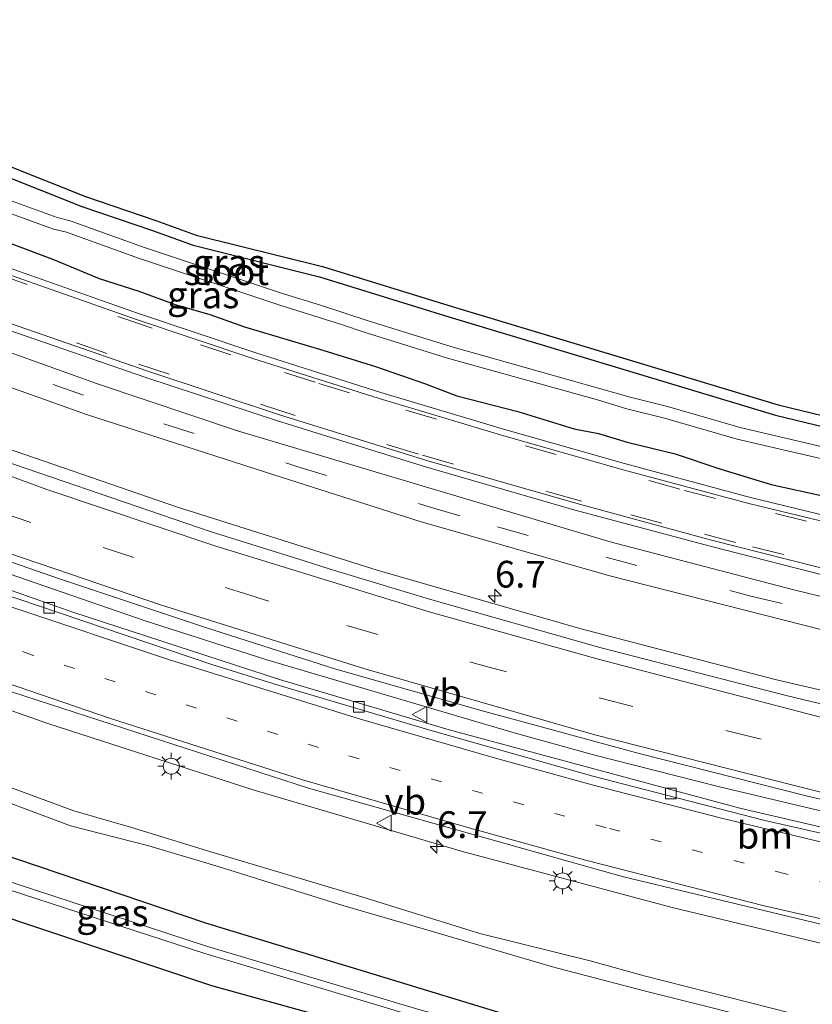
# Model space of a CAD drawing. Units: metres. Extents: x 29997 to 40008, y 370515 to 375003.
# Drawn here: x 30716 to 30790, y 371155 to 371247 of the extents above; entities that cross this region are included whole.
import ezdxf
from ezdxf.enums import TextEntityAlignment as Align

# ---------------------------------------------------------------- set-up
doc = ezdxf.new("R2010")
doc.units = ezdxf.units.M
doc.linetypes.add('VW-1-3_STREEP', pattern=[4, 1, -3])
doc.linetypes.add('VW-3-9_STREEP', pattern=[12, 3, -9])
doc.layers.get('0').update_dxf_attribs({"lineweight": 25})
for name, color, linetype, lineweight in [('B-ME-AM-KILOMETR-S-B1', 7, 'Continuous', 18), ('B-ME-BV-GELEIDECONSTRUCTIE-GELEIDERAIL-L-B1', 213, 'BV-GELEIDERAIL', 18), ('B-ME-GW-INSTEEKWATERGANG-L-B1', 10, 'Continuous', 25), ('B-ME-GW-KRUINLIJN-L-B1', 93, 'Continuous', 18), ('B-ME-GW-TEENLIJN-L-B1', 93, 'Continuous', 18), ('B-ME-IE-GRASLAND-GV-B6', 93, 'Continuous', 18), ('B-ME-IE-GRONDWERKLIJN-GROND_INGERICHT-GV-B6', 253, 'Continuous', 18), ('B-ME-IE-MEUBILAIR_WEGMEUBILAIR-LICHTMAST-S-B1', 8, 'Continuous', 18), ('B-ME-KG-KADASTRAAL-OPNAMEDTMGRENS-L-B1', 10, 'Continuous', 25), ('B-ME-OG-WATER-GV-B6', 153, 'Continuous', 18), ('B-ME-VH-VERH_SOORT-BITUMEN-GV-B6', 8, 'IE-TERREINAFSCHEIDING-NATUURLIJK-HOUTWAL', 18), ('B-ME-VH-VERH_SOORT-GV-B6', 8, 'Continuous', 18), ('B-ME-VH-VERH_SOORT-HALF_VERHARDING-GV-B6', 8, 'IE-TERREINAFSCHEIDING-NATUURLIJK-HOUTWAL', 18), ('B-ME-VV-KOLK-S-B1', 8, 'Continuous', 18), ('B-ME-VW-MARKERING-13STREEP-045-L-B1', 255, 'VW-1-3_STREEP', 18), ('B-ME-VW-MARKERING-39STREEP-015-L-B1', 255, 'VW-3-9_STREEP', 18), ('B-ME-VW-MARKERING-STREEP-015-L-B1', 7, 'Continuous', 18), ('B-ME-VW-MEUBILAIR_WEGMEUBILAIR-VERKEERSBORD-S-B1', 8, 'Continuous', 18)]:
    doc.layers.add(name, color=color, linetype=linetype, lineweight=lineweight)
doc.styles.add('NLCS-ISO', font='NLCS-ISO.TTF')
doc.linetypes.add('BV-GELEIDERAIL', pattern='A,10,-3,[108,NLCS.SHX,S=1,R=0,X=0,Y=0],-3', length=16)
doc.linetypes.add('IE-TERREINAFSCHEIDING-NATUURLIJK-HOUTWAL', pattern='A,7,-1.5,[67,NLCS.SHX,S=0.75,R=45,X=0,Y=0],-1.5,7,-1.5,[70,NLCS.SHX,S=0.75,R=0,X=0,Y=0],-1.5', length=20)

# ---------------------------------------------------------------- blocks, each defined once
blk = doc.blocks.new('verkeersbord')
for p, q in [((0, 0.75), (-0.75, -0.625)), ((0.75, -0.625), (0, 0.75)), ((-0.75, -0.625), (0.75, -0.625))]:
    blk.add_line(p, q)
blk = doc.blocks.new('hecto')
for p, q in [((0, 0.625), (-0.625, 0)), ((0, -0.625), (0, 0.625)), ((-0.625, 0), (0.625, 0)), ((0.625, 0), (0, -0.625))]:
    blk.add_line(p, q)
blk = doc.blocks.new('kolk')
blk.add_lwpolyline([(-0.5, -0.5), (0.5, -0.5), (0.5, 0.5), (-0.5, 0.5)], close=True)
blk = doc.blocks.new('lantaarnpaal')
for p, q in [((0, 0.75), (0, 1.25)), ((-0.75, 0), (-1.25, 0)), ((-0.884, 0.884), (-0.53, 0.53)), ((0.53, 0.53), (0.884, 0.884)), ((0.75, 0), (1.25, 0)), ((-0.53, -0.53), (-0.884, -0.884)), ((0, -0.75), (0, -1.25)), ((0.53, -0.53), (0.884, -0.884))]:
    blk.add_line(p, q)
blk.add_circle((0, 0), 0.75)

msp = doc.modelspace()

# ---------------------------------------------------------------- linework, layer by layer
at = {"layer": 'B-ME-BV-GELEIDECONSTRUCTIE-GELEIDERAIL-L-B1'}
msp.add_polyline3d([(30647.5022, 371222.2742, 3.1366), (30653.389, 371219.538, 3.132), (30662.278, 371215.655, 3.118), (30673.436, 371210.853, 3.12), (30683.09, 371206.953, 3.112), (30693.932, 371202.761, 3.122), (30710.964, 371196.551, 3.106), (30727.75, 371190.729, 3.133), (30739.232, 371187.053, 3.151), (30762.158, 371180.305, 3.215), (30769.809, 371178.186, 3.221), (30781.469, 371175.198, 3.281), (30800.918, 371170.588, 3.329), (30820.472, 371166.444, 3.437), (30840.056, 371162.855, 3.561), (30865.092, 371158.996, 3.73), (30871.673, 371158.047, 3.772)], dxfattribs=at)
at = {"layer": 'B-ME-GW-INSTEEKWATERGANG-L-B1'}
for points in [[(30680.5936, 371246.2616, 1.4299), (30698.7441, 371238.8443, 1.3657), (30708.1153, 371234.8046, 1.0853), (30714.2379, 371232.5248, 1.1313), (30721.9157, 371229.461, 0.934), (30728.5276, 371227.2278, 1.1144), (30732.351, 371225.8445, 1.0731), (30744.1788, 371222.9062, 1.3697), (30756.2832, 371219.1487, 1.4293), (30768.9217, 371215.3568, 1.465), (30786.8385, 371209.9641, 1.0507), (30794.3176, 371208.1359, 1.0365), (30796.253, 371207.767, 1.043)], [(30674.8786, 371242.1189, 1.3431), (30680.7665, 371239.5981, 1.3033), (30691.5381, 371235.2981, 1.3339), (30696.2771, 371233.7384, 1.2686), (30700.9942, 371231.2555, 1.3408), (30705.4533, 371229.7854, 1.382), (30711.1015, 371227.8386, 1.3384), (30715.3804, 371225.972, 1.3516), (30719.2849, 371224.5208, 1.3605), (30723.5425, 371222.724, 1.3985), (30727.2549, 371221.5676, 1.335), (30730.6691, 371220.3054, 1.3455), (30733.8978, 371219.3795, 1.3305), (30737.1415, 371218.2217, 1.3598), (30744.4929, 371216.03, 1.4062), (30749.4073, 371214.4954, 1.3631), (30754.0799, 371212.896, 1.3401), (30757.0253, 371211.7633, 1.4082), (30762.7423, 371210.2966, 1.3625), (30767.9977, 371208.6779, 1.4303), (30770.2832, 371208.2318, 1.3578)], [(30770.2832, 371208.2318, 1.3578), (30772.9456, 371207.4312, 1.5335), (30777.4503, 371206.3218, 1.5022), (30781.6222, 371204.9231, 1.5159), (30786.4192, 371203.4781, 1.479), (30791.276, 371202.419, 1.432), (30794.215, 371202.193, 1.437), (30794.901, 371202.498, 1.404), (30795.691, 371203.166, 1.296)], [(30622.7848, 371204.3568, 1.2082), (30628.111, 371201.946, 1.245), (30649.456, 371193.319, 1.231), (30669.507, 371185.392, 1.236), (30694.24, 371175.743, 1.322), (30733.505, 371162.452, 1.237), (30763.391, 371153.345, 1.235), (30787.24, 371147.743, 1.292), (30816.698, 371140.989, 1.42), (30833.38, 371137.612, 1.307), (30845.867, 371135.635, 1.339), (30852.954, 371134.621, 1.337), (30855.702, 371134.139, 1.416), (30857.7565, 371132.6415, 1.5241), (30858.981, 371130.859, 1.525)], [(30796.812, 371139.415, 1.665), (30777.665, 371144.184, 1.521), (30762.353, 371148.46, 1.418), (30744.659, 371153.622, 1.289), (30734.08, 371156.562, 1.357), (30716.228, 371162.516, 1.389), (30697.41, 371168.963, 1.313), (30663.421, 371181.505, 1.328), (30647.125, 371188.549, 1.292), (30630.202, 371195.399, 1.299)]]:
    msp.add_polyline3d(points, dxfattribs=at)
at = {"layer": 'B-ME-GW-KRUINLIJN-L-B1'}
msp.add_polyline3d([(30628.9039, 371208.7925, 2.229), (30650.179, 371200.101, 2.122), (30661.612, 371195.221, 2.113), (30675.139, 371189.846, 2.141), (30683.625, 371186.676, 2.136), (30695.279, 371182.072, 2.158), (30707.814, 371177.854, 2.173), (30721.176, 371172.948, 2.191), (30726.493, 371171.404, 2.202), (30734.014, 371169.088, 2.164), (30748.23, 371164.843, 2.187), (30759.167, 371161.452, 2.212), (30769.498, 371158.916, 2.239), (30774.54, 371157.483, 2.265), (30792.227, 371153.017, 2.284), (30801.594, 371150.867, 2.277), (30807.0442, 371149.7486, 2.4761), (30812.476, 371148.634, 2.439), (30822.339, 371146.677, 2.527), (30837.657, 371143.754, 2.577), (30844.104, 371142.9, 2.552), (30853.388, 371141.963, 2.683), (30856.639, 371141.88, 2.726), (30872.04, 371140.336, 2.843)], dxfattribs=at)
at = {"layer": 'B-ME-GW-TEENLIJN-L-B1'}
msp.add_polyline3d([(30792.539, 371151.719, 1.948), (30788.627, 371152.574, 1.97), (30774.5567, 371156.0975, 1.969), (30765.9711, 371158.3249, 1.8949), (30753.997, 371161.864, 1.964), (30746.366, 371164.069, 1.898), (30734.795, 371167.68, 1.923), (30728.183, 371169.665, 1.88), (30720.882, 371171.539, 1.869), (30710.881, 371175.261, 1.898), (30703.057, 371178.073, 1.865), (30697.299, 371180.416, 1.957), (30688.621, 371183.614, 1.944), (30681.651, 371185.957, 1.849), (30673.937, 371188.879, 1.834), (30667.297, 371191.553, 1.755), (30661.071, 371194.254, 1.832), (30656.029, 371196.101, 1.757), (30646.139, 371200.099, 1.806), (30639.637, 371202.938, 1.844)], dxfattribs=at)
at = {"layer": 'B-ME-IE-GRASLAND-GV-B6'}
for points in [[(30792.7713, 371192.5885, 1.8963), (30788.4243, 371193.6555, 1.8867), (30771.3709, 371198.1097, 1.8038), (30736.5063, 371208.4972, 1.7746), (30723.4031, 371212.8799, 1.7574), (30708.0458, 371218.3868, 1.7471), (30686.9484, 371226.6728, 1.779), (30668.9605, 371234.1095, 1.765), (30665.7852, 371235.5272, 1.761), (30665.002, 371237.966, 1.649), (30678.78, 371232.078, 1.679), (30690.778, 371227.177, 1.682), (30702.73, 371222.539, 1.665), (30715.079, 371217.962, 1.661), (30715.093, 371217.918, 1.661), (30727.902, 371213.48, 1.661), (30740.226, 371209.422, 1.681), (30754.091, 371205.122, 1.696), (30767.979, 371201.094, 1.723), (30780.714, 371197.684, 1.76), (30792.917, 371194.585, 1.808)], [(30884.5789, 371167.63, 2.8454), (30865.0186, 371170.1142, 2.731), (30845.5284, 371173.099, 2.5929), (30826.1212, 371176.5825, 2.4526), (30806.8096, 371180.5624, 2.3511), (30786.8073, 371185.2336, 2.2706), (30768.5243, 371190.0008, 2.2124), (30749.5757, 371195.453, 2.1608), (30730.7731, 371201.3892, 2.1511), (30712.1289, 371207.8055, 2.1334), (30693.6553, 371214.6978, 2.135), (30675.3645, 371222.0614, 2.1405), (30657.7331, 371229.6904, 2.1331), (30662.9059, 371233.4401, 1.8464), (30705.7321, 371215.9361, 1.8378), (30722.3733, 371210.0161, 1.8548), (30739.89, 371204.371, 1.8496), (30753.58, 371199.9912, 1.9328), (30771.2009, 371194.956, 1.9167), (30798.5691, 371187.9876, 2.0003), (30823.4926, 371182.6731, 2.1606), (30846.5631, 371178.5123, 2.2822), (30865.3814, 371175.5835, 2.4184), (30903.9323, 371171.0581, 2.6194)], [(30714.2379, 371232.5248, 1.1313), (30721.9157, 371229.461, 0.934), (30728.5276, 371227.2278, 1.1144), (30732.351, 371225.8445, 1.0731), (30744.1788, 371222.9062, 1.3697), (30756.2832, 371219.1487, 1.4293), (30768.9217, 371215.3568, 1.465), (30786.8385, 371209.9641, 1.0507), (30794.3176, 371208.1359, 1.0365)], [(30794.429, 371206.251, -0.044), (30783.5226, 371208.8111, -0.044), (30776.74, 371210.7741, -0.044), (30773.2321, 371211.6352, -0.044), (30756.4563, 371216.3638, -0.044), (30748.7092, 371218.7774, -0.044), (30744.2732, 371220.2551, -0.044), (30740.8017, 371221.306, -0.044), (30727.594, 371225.6989, -0.044), (30720.8334, 371228.1363, -0.044), (30719.6154, 371228.4354, -0.044), (30713.7664, 371230.5517, -0.044)], [(30713.3381, 371229.5053, -0.044), (30719.275, 371227.3564, -0.044), (30720.4783, 371227.0608, -0.044), (30727.2297, 371224.6302, -0.044), (30740.4551, 371220.2311, -0.044), (30746.3221, 371218.4088, -0.044), (30748.3602, 371217.7034, -0.044), (30756.1338, 371215.2815, -0.044), (30770.1932, 371211.3815, -0.044), (30772.9326, 371210.546, -0.044), (30776.4415, 371209.6847, -0.044), (30783.2406, 371207.7175, -0.044), (30794.0161, 371205.2231, -0.044)], [(30715.3804, 371225.972, 1.3516), (30719.2849, 371224.5208, 1.3605), (30723.5425, 371222.724, 1.3985), (30727.2549, 371221.5676, 1.335), (30730.6691, 371220.3054, 1.3455), (30733.8978, 371219.3795, 1.3305), (30737.1415, 371218.2217, 1.3598), (30744.4929, 371216.03, 1.4062), (30749.4073, 371214.4954, 1.3631), (30754.0799, 371212.896, 1.3401), (30757.0253, 371211.7633, 1.4082), (30762.7423, 371210.2966, 1.3625), (30767.9977, 371208.6779, 1.4303), (30770.2832, 371208.2318, 1.3578), (30772.9456, 371207.4312, 1.5335), (30777.4503, 371206.3218, 1.5022), (30781.6222, 371204.9231, 1.5159), (30786.4192, 371203.4781, 1.479), (30791.276, 371202.419, 1.432)], [(30791.276, 371202.419, 1.432), (30786.4192, 371203.4781, 1.479), (30781.6222, 371204.9231, 1.5159), (30777.4503, 371206.3218, 1.5022), (30772.9456, 371207.4312, 1.5335), (30770.2832, 371208.2318, 1.3578), (30767.9977, 371208.6779, 1.4303), (30762.7423, 371210.2966, 1.3625), (30757.0253, 371211.7633, 1.4082), (30754.0799, 371212.896, 1.3401), (30749.4073, 371214.4954, 1.3631), (30744.4929, 371216.03, 1.4062), (30737.1415, 371218.2217, 1.3598), (30733.8978, 371219.3795, 1.3305), (30730.6691, 371220.3054, 1.3455), (30727.2549, 371221.5676, 1.335), (30723.5425, 371222.724, 1.3985), (30719.2849, 371224.5208, 1.3605), (30715.3804, 371225.972, 1.3516)], [(30794.131, 371199.917, 1.617), (30784.485, 371202.265, 1.581), (30772.719, 371205.424, 1.553), (30761.596, 371208.568, 1.522), (30749.913, 371212.078, 1.49), (30738.106, 371215.809, 1.484), (30727.132, 371219.5, 1.467), (30715.46, 371223.613, 1.475)], [(31015.5424, 371149.929, 3.1875), (31002.4579, 371149.8633, 3.2011), (30993.2594, 371149.7308, 3.2247), (30993.2379, 371150.1073, 3.2047), (30967.6214, 371150.1695, 3.2011), (30947.2016, 371150.6107, 3.1871), (30926.8177, 371151.3933, 3.1994), (30914.6618, 371152.3126, 3.1699), (30887.3676, 371154.7926, 3.0912), (30876.9285, 371156.0366, 3.0495), (30864.3765, 371157.705, 2.9821), (30843.9589, 371160.7655, 2.8236), (30816.075, 371166.0132, 2.6612), (30796.5096, 371170.1607, 2.5466), (30783.4865, 371173.1794, 2.5135), (30756.3033, 371180.502, 2.4112), (30740.4355, 371185.2251, 2.3888), (30721.0753, 371191.5351, 2.3612), (30712.5787, 371194.5183, 2.3582), (30694.0015, 371201.3241, 2.3698), (30677.0587, 371207.8902, 2.3731), (30662.022, 371214.2326, 2.3703), (30646.1936, 371221.3256, 2.3606), (30648.4534, 371222.9637, 2.4083)], [(30648.4534, 371222.9637, 2.4083), (30670.7642, 371213.2406, 2.4112), (30681.334, 371208.8954, 2.4137), (30695.2802, 371203.4653, 2.4262), (30696.8276, 371202.9444, 2.4114), (30702.1682, 371200.8923, 2.4123), (30710.5692, 371197.8433, 2.4131), (30719.7301, 371194.6612, 2.4098), (30733.4938, 371190.0852, 2.4079), (30745.7086, 371186.1947, 2.4155), (30759.3044, 371182.3167, 2.4721), (30774.0657, 371178.2867, 2.5106), (30789.7122, 371174.3362, 2.5693), (30799.8071, 371172.0026, 2.627), (30811.4165, 371169.4551, 2.669), (30819.4524, 371167.7837, 2.7117), (30839.7657, 371164.0156, 2.8461), (30853.9495, 371161.7154, 2.9355), (30865.3231, 371160.0698, 3.0103), (30875.2033, 371158.8044, 3.0523)], [(30635.2705, 371213.4075, 2.4956), (30643.3311, 371210.2579, 2.4589), (30680.594, 371195.0576, 2.4673), (30699.5754, 371187.837, 2.4606), (30718.7357, 371181.1054, 2.4839), (30738.0623, 371174.8672, 2.5047), (30757.5425, 371169.1266, 2.5367), (30777.163, 371163.8874, 2.5844), (30796.9123, 371159.1527, 2.6722), (30816.776, 371154.9261, 2.7892), (30836.7415, 371151.2101, 2.9076), (30856.9081, 371148.4362, 3.0106), (30877.0959, 371146.3338, 3.1335), (30897.3172, 371144.7512, 3.2242), (30932.6768, 371142.8954, 3.2266), (30952.8988, 371142.1474, 3.213)], [(30872.04, 371140.336, 2.843), (30856.639, 371141.88, 2.726), (30853.388, 371141.963, 2.683), (30844.104, 371142.9, 2.552), (30837.657, 371143.754, 2.577), (30822.339, 371146.677, 2.527), (30812.476, 371148.634, 2.439), (30807.0442, 371149.7486, 2.4761), (30801.594, 371150.867, 2.277), (30792.227, 371153.017, 2.284), (30774.54, 371157.483, 2.265), (30769.498, 371158.916, 2.239), (30759.167, 371161.452, 2.212), (30748.23, 371164.843, 2.187), (30734.014, 371169.088, 2.164), (30726.493, 371171.404, 2.202), (30721.176, 371172.948, 2.191), (30707.814, 371177.854, 2.173), (30695.279, 371182.072, 2.158), (30683.625, 371186.676, 2.136), (30675.139, 371189.846, 2.141), (30661.612, 371195.221, 2.113), (30650.179, 371200.101, 2.122), (30628.9039, 371208.7925, 2.229)], [(30628.9039, 371208.7925, 2.229), (30650.179, 371200.101, 2.122), (30661.612, 371195.221, 2.113), (30675.139, 371189.846, 2.141), (30683.625, 371186.676, 2.136), (30695.279, 371182.072, 2.158), (30707.814, 371177.854, 2.173), (30721.176, 371172.948, 2.191), (30726.493, 371171.404, 2.202), (30734.014, 371169.088, 2.164), (30748.23, 371164.843, 2.187), (30759.167, 371161.452, 2.212), (30769.498, 371158.916, 2.239), (30774.54, 371157.483, 2.265), (30792.227, 371153.017, 2.284), (30801.594, 371150.867, 2.277), (30807.0442, 371149.7486, 2.4761), (30812.476, 371148.634, 2.439), (30822.339, 371146.677, 2.527), (30837.657, 371143.754, 2.577), (30844.104, 371142.9, 2.552), (30853.388, 371141.963, 2.683), (30856.639, 371141.88, 2.726), (30872.04, 371140.336, 2.843)], [(30639.637, 371202.938, 1.844), (30646.139, 371200.099, 1.806), (30656.029, 371196.101, 1.757), (30661.071, 371194.254, 1.832), (30667.297, 371191.553, 1.755), (30673.937, 371188.879, 1.834), (30681.651, 371185.957, 1.849), (30688.621, 371183.614, 1.944), (30697.299, 371180.416, 1.957), (30703.057, 371178.073, 1.865), (30710.881, 371175.261, 1.898), (30720.882, 371171.539, 1.869), (30728.183, 371169.665, 1.88), (30734.795, 371167.68, 1.923), (30746.366, 371164.069, 1.898), (30753.997, 371161.864, 1.964), (30765.9711, 371158.3249, 1.8949), (30774.5567, 371156.0975, 1.969), (30788.627, 371152.574, 1.97), (30792.539, 371151.719, 1.948)], [(30792.539, 371151.719, 1.948), (30788.627, 371152.574, 1.97), (30774.5567, 371156.0975, 1.969), (30765.9711, 371158.3249, 1.8949), (30753.997, 371161.864, 1.964), (30746.366, 371164.069, 1.898), (30734.795, 371167.68, 1.923), (30728.183, 371169.665, 1.88), (30720.882, 371171.539, 1.869), (30710.881, 371175.261, 1.898), (30703.057, 371178.073, 1.865), (30697.299, 371180.416, 1.957), (30688.621, 371183.614, 1.944), (30681.651, 371185.957, 1.849), (30673.937, 371188.879, 1.834), (30667.297, 371191.553, 1.755), (30661.071, 371194.254, 1.832), (30656.029, 371196.101, 1.757), (30646.139, 371200.099, 1.806), (30639.637, 371202.938, 1.844)], [(30628.111, 371201.946, 1.245), (30649.456, 371193.319, 1.231), (30669.507, 371185.392, 1.236), (30694.24, 371175.743, 1.322), (30733.505, 371162.452, 1.237), (30763.391, 371153.345, 1.235), (30787.24, 371147.743, 1.292), (30816.698, 371140.989, 1.42)], [(30816.698, 371140.989, 1.42), (30787.24, 371147.743, 1.292), (30763.391, 371153.345, 1.235), (30733.505, 371162.452, 1.237), (30694.24, 371175.743, 1.322), (30669.507, 371185.392, 1.236), (30649.456, 371193.319, 1.231), (30628.111, 371201.946, 1.245)], [(30793.541, 371143.952, 0.4701), (30773.431, 371148.959, 0.4701), (30753.45, 371154.344, 0.4701), (30733.595, 371160.263, 0.4701), (30713.932, 371166.692, 0.4701), (30694.351, 371173.526, 0.4701), (30674.988, 371180.746, 0.4701), (30636.564, 371196.27, 0.4701)], [(30796.812, 371139.415, 1.665), (30777.665, 371144.184, 1.521), (30762.353, 371148.46, 1.418), (30744.659, 371153.622, 1.289), (30734.08, 371156.562, 1.357), (30716.228, 371162.516, 1.389), (30697.41, 371168.963, 1.313), (30663.421, 371181.505, 1.328), (30647.125, 371188.549, 1.292), (30630.202, 371195.399, 1.299)], [(30630.202, 371195.399, 1.299), (30647.125, 371188.549, 1.292), (30663.421, 371181.505, 1.328), (30697.41, 371168.963, 1.313), (30716.228, 371162.516, 1.389), (30734.08, 371156.562, 1.357), (30744.659, 371153.622, 1.289), (30762.353, 371148.46, 1.418), (30777.665, 371144.184, 1.521), (30796.812, 371139.415, 1.665)], [(30636.267, 371195.592, 0.4701), (30674.745, 371180.127, 0.4701), (30694.154, 371172.799, 0.4701), (30713.674, 371166.022, 0.4701), (30733.441, 371159.585, 0.4701), (30753.246, 371153.671, 0.4701), (30773.296, 371148.269, 0.4701), (30793.393, 371143.279, 0.4701), (30813.565, 371138.675, 0.4701), (30833.924, 371134.544, 0.4701), (30846.764, 371132.445, 0.4701), (30847.813, 371131.87, 0.4701), (30848.4046, 371130.5639, 0.4701), (30848.4874, 371129.8203, 0.4701)]]:
    msp.add_polyline3d(points, dxfattribs=at)
at = {"layer": 'B-ME-IE-GRONDWERKLIJN-GROND_INGERICHT-GV-B6'}
msp.add_polyline3d([(30794.3176, 371208.1359, 1.0365), (30786.8385, 371209.9641, 1.0507), (30768.9217, 371215.3568, 1.465), (30756.2832, 371219.1487, 1.4293), (30744.1788, 371222.9062, 1.3697), (30732.351, 371225.8445, 1.0731), (30728.5276, 371227.2278, 1.1144), (30721.9157, 371229.461, 0.934), (30714.2379, 371232.5248, 1.1313), (30708.1153, 371234.8046, 1.0853), (30698.7441, 371238.8443, 1.3657), (30680.5936, 371246.2616, 1.4299), (30681.5466, 371246.9525, 1.3272), (30699.1312, 371239.7664, 1.297), (30708.488, 371235.7329, 1.11), (30714.5977, 371233.4579, 1.032), (30722.2612, 371230.3998, 0.927), (30728.8578, 371228.1718, 0.964), (30732.6424, 371226.8025, 1.082), (30744.4478, 371223.8698, 1.4), (30756.5751, 371220.1052, 1.484), (30769.2095, 371216.3145, 1.477), (30787.1015, 371210.9293, 1.057), (30794.5301, 371209.1134, 0.924)], dxfattribs=at)
at = {"layer": 'B-ME-KG-KADASTRAAL-OPNAMEDTMGRENS-L-B1'}
msp.add_polyline3d([(30681.5467, 371246.9525, 1.3272), (30699.1313, 371239.7664, 1.297), (30708.4881, 371235.7329, 1.11), (30714.5977, 371233.4579, 1.032), (30722.2612, 371230.3998, 0.927), (30728.8578, 371228.1718, 0.964), (30732.6425, 371226.8025, 1.082), (30744.4478, 371223.8698, 1.4), (30756.5752, 371220.1052, 1.484), (30769.2096, 371216.3145, 1.477), (30787.1016, 371210.9293, 1.057), (30794.5302, 371209.1134, 0.924), (30796.3897, 371208.759, 0.918), (30798.5684, 371208.5724, 0.886), (30821.5799, 371203.7895, 0.977), (30822.5981, 371203.5779, 0.981), (30836.3758, 371201.1172, 1.215), (30851.4327, 371199.0639, 1.295), (30868.7818, 371196.9262, 1.313)], dxfattribs=at)
at = {"layer": 'B-ME-OG-WATER-GV-B6'}
for points in [[(30794.0161, 371205.2231, -0.044), (30783.2406, 371207.7175, -0.044), (30776.4415, 371209.6847, -0.044), (30772.9326, 371210.546, -0.044), (30770.1932, 371211.3815, -0.044), (30756.1338, 371215.2815, -0.044), (30748.3602, 371217.7034, -0.044), (30746.3221, 371218.4088, -0.044), (30740.4551, 371220.2311, -0.044), (30727.2297, 371224.6302, -0.044), (30720.4783, 371227.0608, -0.044), (30719.275, 371227.3564, -0.044), (30713.3381, 371229.5053, -0.044), (30711.8312, 371230.2152, -0.044), (30703.4635, 371233.1978, -0.044), (30697.6249, 371235.5578, -0.044), (30693.7686, 371236.9684, -0.044), (30691.7493, 371237.8801, -0.044), (30688.5756, 371239.1122, -0.044), (30687.3639, 371239.7038, -0.044), (30677.2495, 371243.8375, -0.044), (30678.3082, 371244.605, -0.044)], [(30678.3082, 371244.605, -0.044), (30679.9121, 371243.8985, -0.044), (30681.4655, 371243.3877, -0.044), (30682.0489, 371243.0739, -0.044), (30687.8177, 371240.7388, -0.044), (30689.0284, 371240.1477, -0.044), (30692.1863, 371238.9217, -0.044), (30694.2065, 371238.0096, -0.044), (30698.0207, 371236.6158, -0.044), (30706.5317, 371233.2663, -0.044), (30712.264, 371231.2595, -0.044), (30713.7664, 371230.5517, -0.044), (30719.6154, 371228.4354, -0.044), (30720.8334, 371228.1363, -0.044), (30727.594, 371225.6989, -0.044), (30740.8017, 371221.306, -0.044), (30744.2732, 371220.2551, -0.044), (30748.7092, 371218.7774, -0.044), (30756.4563, 371216.3638, -0.044), (30773.2321, 371211.6352, -0.044), (30776.74, 371210.7741, -0.044), (30783.5226, 371208.8111, -0.044), (30794.429, 371206.251, -0.044)], [(30636.564, 371196.27, 0.4701), (30674.988, 371180.746, 0.4701), (30694.351, 371173.526, 0.4701), (30713.932, 371166.692, 0.4701), (30733.595, 371160.263, 0.4701), (30753.45, 371154.344, 0.4701), (30773.431, 371148.959, 0.4701), (30793.541, 371143.952, 0.4701)], [(30793.393, 371143.279, 0.4701), (30773.296, 371148.269, 0.4701), (30753.246, 371153.671, 0.4701), (30733.441, 371159.585, 0.4701), (30713.674, 371166.022, 0.4701), (30694.154, 371172.799, 0.4701), (30674.745, 371180.127, 0.4701), (30636.267, 371195.592, 0.4701)]]:
    msp.add_polyline3d(points, dxfattribs=at)
at = {"layer": 'B-ME-VH-VERH_SOORT-BITUMEN-GV-B6'}
for points in [[(30793.051, 371195.179, 1.775), (30780.86, 371198.25, 1.73), (30768.141, 371201.706, 1.694), (30754.318, 371205.667, 1.677), (30740.432, 371209.98, 1.656), (30728.12, 371214.062, 1.636), (30715.248, 371218.535, 1.642), (30702.921, 371223.106, 1.635), (30690.978, 371227.724, 1.646), (30678.9937, 371232.6609, 1.649), (30665.229, 371238.537, 1.638), (30668.168, 371241.969, 1.505), (30679.922, 371236.9, 1.487), (30691.395, 371232.201, 1.495), (30703.265, 371227.503, 1.482), (30715.244, 371223.063, 1.484), (30726.949, 371218.935, 1.484), (30737.917, 371215.252, 1.497), (30749.752, 371211.512, 1.516), (30761.417, 371208.01, 1.549), (30772.573, 371204.853, 1.565), (30784.335, 371201.685, 1.6), (30794, 371199.34, 1.638)], [(30903.9323, 371171.0581, 2.6194), (30865.3814, 371175.5835, 2.4184), (30846.5631, 371178.5123, 2.2822), (30823.4926, 371182.6731, 2.1606), (30798.5691, 371187.9876, 2.0003), (30771.2009, 371194.956, 1.9167), (30753.58, 371199.9912, 1.9328), (30739.89, 371204.371, 1.8496), (30722.3733, 371210.0161, 1.8548), (30705.7321, 371215.9361, 1.8378), (30662.9059, 371233.4401, 1.8464), (30665.7852, 371235.5273, 1.761), (30668.9605, 371234.1095, 1.765), (30686.9484, 371226.6728, 1.779), (30708.0458, 371218.3868, 1.7471), (30723.4031, 371212.8799, 1.7574), (30736.5063, 371208.4972, 1.7746), (30771.3709, 371198.1097, 1.8038), (30788.4243, 371193.6555, 1.8867), (30792.7713, 371192.5885, 1.8963), (30812.2162, 371188.2037, 2.0063), (30841.7983, 371182.4627, 2.1463), (30866.3176, 371178.6125, 2.3316), (30890.7118, 371175.6088, 2.4518)], [(30802.0011, 371159.7023, 2.817), (30772.6205, 371166.7688, 2.672), (30743.1375, 371175.0625, 2.627), (30711.9514, 371185.1689, 2.571), (30683.0643, 371195.8215, 2.573), (30667.422, 371202.209, 2.603), (30652.8977, 371208.2345, 2.5661), (30644.958, 371211.397, 2.546), (30636.8373, 371214.5433, 2.5809), (30645.7093, 371220.9745, 2.3868), (30649.8625, 371219.002, 2.3868), (30661.9909, 371213.59, 2.3908), (30682.0031, 371205.2899, 2.396), (30697.6283, 371199.2724, 2.3921), (30709.8366, 371194.8298, 2.3679), (30734.0963, 371186.6346, 2.4088), (30740.2933, 371184.6883, 2.4151), (30754.704, 371180.4282, 2.4298), (30769.7419, 371176.1752, 2.4824), (30785.7089, 371172.0471, 2.5419), (30812.0039, 371166.1036, 2.6536)], [(30875.0376, 371155.7223, 3.0584), (30849.858, 371159.256, 2.886), (30828.619, 371162.882, 2.75), (30812.0039, 371166.1036, 2.6536), (30785.7089, 371172.0471, 2.5419), (30769.7419, 371176.1752, 2.4824), (30754.704, 371180.4282, 2.4298), (30740.2933, 371184.6883, 2.4151), (30734.0963, 371186.6346, 2.4087), (30709.8366, 371194.8298, 2.3679), (30697.6283, 371199.2724, 2.3921), (30682.0031, 371205.2899, 2.396), (30661.9909, 371213.59, 2.3908), (30649.8625, 371219.002, 2.3867), (30645.7093, 371220.9745, 2.3867), (30646.1936, 371221.3256, 2.3606)], [(30646.1936, 371221.3256, 2.3606), (30662.022, 371214.2326, 2.3703), (30677.0587, 371207.8902, 2.3731), (30694.0015, 371201.3241, 2.3698), (30712.5787, 371194.5183, 2.3582), (30721.0753, 371191.5351, 2.3612), (30740.4355, 371185.2251, 2.3888), (30756.3033, 371180.502, 2.4112), (30783.4865, 371173.1794, 2.5135), (30796.5096, 371170.1607, 2.5466), (30816.075, 371166.0132, 2.6612), (30843.9589, 371160.7655, 2.8236), (30864.3765, 371157.705, 2.9821), (30876.9285, 371156.0366, 3.0495)], [(30709.8694, 371207.2955, 2.1308), (30733.9312, 371199.059, 2.1413), (30742.7194, 371196.3088, 2.1341), (30745.1704, 371195.5418, 2.132), (30754.4557, 371192.7263, 2.1768), (30770.5168, 371188.1737, 2.2038), (30787.9673, 371183.6835, 2.2698), (30800.0659, 371180.7971, 2.3175)], [(30799.8071, 371172.0026, 2.627), (30789.7122, 371174.3362, 2.5693), (30774.0657, 371178.2867, 2.5106), (30759.3044, 371182.3167, 2.4721), (30745.7086, 371186.1947, 2.4155), (30733.4938, 371190.0852, 2.4079), (30719.7301, 371194.6612, 2.4098), (30710.5692, 371197.8433, 2.4131)]]:
    msp.add_polyline3d(points, dxfattribs=at)
at = {"layer": 'B-ME-VH-VERH_SOORT-GV-B6'}
for points in [[(30794, 371199.34, 1.638), (30784.335, 371201.685, 1.6), (30772.573, 371204.853, 1.565), (30761.417, 371208.01, 1.549), (30749.752, 371211.512, 1.516), (30737.917, 371215.252, 1.497), (30726.949, 371218.935, 1.484), (30715.244, 371223.063, 1.484), (30703.265, 371227.503, 1.482), (30691.395, 371232.201, 1.495), (30679.922, 371236.9, 1.487), (30668.168, 371241.969, 1.505), (30668.413, 371242.501, 1.496), (30680.15, 371237.45, 1.473), (30691.61, 371232.74, 1.482), (30703.484, 371228.046, 1.475), (30715.46, 371223.613, 1.475), (30727.132, 371219.5, 1.467), (30738.106, 371215.809, 1.484), (30749.913, 371212.078, 1.49), (30761.596, 371208.568, 1.522), (30772.719, 371205.424, 1.553), (30784.485, 371202.265, 1.581), (30794.131, 371199.917, 1.617)], [(30665.002, 371237.966, 1.649), (30665.229, 371238.537, 1.638), (30678.9937, 371232.6609, 1.649), (30690.978, 371227.724, 1.646), (30702.921, 371223.106, 1.635), (30715.248, 371218.535, 1.642), (30728.12, 371214.062, 1.636), (30740.432, 371209.98, 1.656), (30754.318, 371205.667, 1.677), (30768.141, 371201.706, 1.694), (30780.86, 371198.25, 1.73), (30793.051, 371195.179, 1.775), (30808.0314, 371191.79, 1.873), (30821.056, 371188.948, 1.934), (30833.228, 371186.589, 2.023), (30848.112, 371183.972, 2.112), (30861.992, 371181.846, 2.19), (30877.221, 371179.742, 2.3)], [(30877.128, 371179.153, 2.332), (30861.901, 371181.213, 2.227), (30848.027, 371183.358, 2.132), (30833.119, 371186.032, 2.051), (30820.935, 371188.352, 1.961), (30807.811, 371191.112, 1.895), (30792.917, 371194.585, 1.808), (30780.714, 371197.684, 1.76), (30767.979, 371201.094, 1.723), (30754.091, 371205.122, 1.696), (30740.226, 371209.422, 1.681), (30727.902, 371213.48, 1.661), (30715.093, 371217.918, 1.661), (30715.079, 371217.962, 1.661), (30702.73, 371222.539, 1.665), (30690.778, 371227.177, 1.682), (30678.78, 371232.078, 1.679), (30665.002, 371237.966, 1.649)]]:
    msp.add_polyline3d(points, dxfattribs=at)
at = {"layer": 'B-ME-VH-VERH_SOORT-HALF_VERHARDING-GV-B6'}
for points in [[(30800.0659, 371180.7971, 2.3175), (30787.9673, 371183.6835, 2.2698), (30770.5168, 371188.1737, 2.2038), (30754.4557, 371192.7263, 2.1767), (30745.1704, 371195.5418, 2.132), (30742.7194, 371196.3088, 2.1341), (30733.9312, 371199.059, 2.1413), (30709.8694, 371207.2955, 2.1308), (30701.1163, 371210.4931, 2.1296), (30691.0973, 371214.3272, 2.1358), (30677.6466, 371219.7162, 2.1136), (30666.1174, 371224.6277, 2.1104), (30656.5959, 371228.866, 2.1263), (30657.7331, 371229.6904, 2.1331), (30675.3645, 371222.0614, 2.1405), (30693.6553, 371214.6978, 2.135), (30712.1289, 371207.8055, 2.1334), (30730.7731, 371201.3892, 2.1511), (30749.5757, 371195.453, 2.1608), (30768.5243, 371190.0008, 2.2124), (30786.8073, 371185.2336, 2.2706), (30806.8096, 371180.5624, 2.3511)], [(30636.8373, 371214.5433, 2.5809), (30644.958, 371211.397, 2.546), (30652.8977, 371208.2345, 2.5661), (30667.422, 371202.209, 2.603), (30683.0643, 371195.8215, 2.573), (30711.9514, 371185.1689, 2.571), (30743.1375, 371175.0625, 2.627), (30772.6205, 371166.7688, 2.672), (30802.0011, 371159.7023, 2.817), (30822.8773, 371155.4029, 2.926), (30836.8853, 371152.8509, 3.0119), (30850.863, 371150.8192, 3.082), (30866.6648, 371149.021, 3.174), (30876.6949, 371148.013, 3.223), (30896.7756, 371146.4292, 3.314), (30909.8865, 371145.669, 3.3192), (30927.1889, 371144.8462, 3.324), (30940.072, 371144.2255, 3.317), (30951.4611, 371143.8474, 3.324), (30963.86, 371143.5915, 3.252), (30980.3546, 371143.4866, 3.232), (31001.2243, 371143.6375, 3.125), (31013.5145, 371143.8778, 3.075), (31032.0664, 371144.3152, 3.06)], [(31033.401, 371142.7137, 2.9647), (31013.3437, 371142.2201, 2.9761), (30993.2395, 371141.9008, 3.0628), (30973.0897, 371141.8463, 3.1339), (30952.8988, 371142.1474, 3.213), (30932.6768, 371142.8954, 3.2266), (30897.3172, 371144.7512, 3.2242), (30877.0959, 371146.3338, 3.1335), (30856.9081, 371148.4362, 3.0106), (30836.7415, 371151.2101, 2.9076), (30816.776, 371154.9261, 2.7892), (30796.9123, 371159.1527, 2.6722), (30777.163, 371163.8874, 2.5844), (30757.5425, 371169.1266, 2.5367), (30738.0623, 371174.8672, 2.5047), (30718.7357, 371181.1054, 2.4839), (30699.5754, 371187.837, 2.4606), (30680.594, 371195.0576, 2.4673), (30643.3311, 371210.2579, 2.4589), (30635.2705, 371213.4075, 2.4956)]]:
    msp.add_polyline3d(points, dxfattribs=at)
at = {"layer": 'B-ME-VW-MARKERING-13STREEP-045-L-B1'}
msp.add_polyline3d([(30902.682, 371148.258, 3.265), (30882.185, 371150.281, 3.2), (30865.732, 371152.442, 3.112), (30858.819, 371153.323, 3.068), (30835.013, 371157.14, 2.889), (30815.343, 371160.819, 2.78), (30787.768, 371167.027, 2.651), (30770.993, 371171.349, 2.58), (30744.072, 371178.859, 2.511), (30717.324, 371187.504, 2.488), (30687.038, 371198.495, 2.508), (30671.826, 371204.657, 2.508)], dxfattribs=at)
at = {"layer": 'B-ME-VW-MARKERING-39STREEP-015-L-B1'}
for points in [[(30667.9234, 371241.6833, 1.5176), (30671.8717, 371239.9393, 1.5288), (30672.642, 371239.599, 1.531), (30684.592, 371234.571, 1.512), (30688.266, 371233.116, 1.515), (30695.139, 371230.337, 1.531), (30706.853, 371225.811, 1.531), (30713.979, 371223.179, 1.523), (30725.677, 371219.058, 1.504), (30733.018, 371216.548, 1.525), (30740.896, 371213.958, 1.544), (30744.102, 371212.927, 1.527), (30752.244, 371210.42, 1.54), (30763.435, 371207.095, 1.551), (30778.328, 371202.912, 1.632), (30786.838, 371200.739, 1.639), (30800.986, 371197.302, 1.684), (30815.003, 371194.221, 1.771), (30834.995, 371190.22, 1.906), (30852.321, 371187.231, 2.006), (30866.483, 371185.096, 2.094), (30876.673, 371183.756, 2.157)], [(30665.4838, 371238.8346, 1.5895), (30668.4896, 371237.4865, 1.5816), (30671.4051, 371236.1798, 1.5845), (30683.6761, 371231.0908, 1.5695), (30688.2441, 371229.1798, 1.5735), (30697.3221, 371225.6218, 1.5755), (30710.6331, 371220.5898, 1.5695), (30721.4161, 371216.7058, 1.5655), (30727.2371, 371214.7118, 1.5625), (30739.0251, 371210.8418, 1.5835), (30750.5581, 371207.1908, 1.5945), (30753.8141, 371206.1978, 1.6025), (30765.7871, 371202.7118, 1.6105), (30773.3061, 371200.6198, 1.6295), (30780.2101, 371198.8168, 1.6745), (30784.6811, 371197.6268, 1.7005), (30792.5551, 371195.6728, 1.7035)], [(30664.3664, 371234.4988, 1.7972), (30669.609, 371232.182, 1.802), (30678.249, 371228.53, 1.799), (30689.357, 371224.01, 1.794), (30707.951, 371216.836, 1.796), (30729.591, 371209.137, 1.809), (30741.956, 371205.182, 1.804), (30754.436, 371201.373, 1.832), (30760.813, 371199.5, 1.848), (30770.975, 371196.658, 1.861), (30784.533, 371193.025, 1.929), (30796.881, 371190.059, 1.965), (30807.006, 371187.737, 2.011), (30829.434, 371183.093, 2.137), (30849.334, 371179.552, 2.26), (30865.922, 371177.094, 2.376), (30878.108, 371175.491, 2.444)], [(30652.3526, 371225.7901, 2.3071), (30659.982, 371222.333, 2.293), (30668.612, 371218.639, 2.286), (30680.589, 371213.654, 2.29), (30692.579, 371208.898, 2.314), (30701.943, 371205.363, 2.314), (30714.329, 371200.888, 2.316), (30723.933, 371197.576, 2.304), (30736.559, 371193.443, 2.329), (30746.74, 371190.28, 2.339), (30758.772, 371186.733, 2.38), (30770.579, 371183.452, 2.42), (30782.58, 371180.355, 2.44), (30793.559, 371177.656, 2.49), (30803.605, 371175.321, 2.53), (30827.945, 371170.352, 2.669), (30840.14, 371168.146, 2.746), (30850.514, 371166.446, 2.826), (30864.583, 371164.349, 2.919), (30875.409, 371162.914, 2.969)]]:
    msp.add_polyline3d(points, dxfattribs=at)
at = {"layer": 'B-ME-VW-MARKERING-STREEP-015-L-B1'}
for points in [[(31027.41, 371160.947, 2.997), (31001.305, 371160.369, 3.005), (30981.084, 371160.185, 3.022), (30961.991, 371160.369, 3.004), (30948.582, 371160.741, 3.023), (30933.461, 371161.293, 3.029), (30916.825, 371162.351, 3.021), (30898.12, 371163.822, 2.98), (30881.253, 371165.754, 2.914), (30865.26, 371167.731, 2.82), (30850.308, 371169.972, 2.711), (30836.803, 371172.242, 2.619), (30815.968, 371176.195, 2.489), (30791.059, 371181.713, 2.385), (30770.378, 371187.093, 2.307), (30754.424, 371191.551, 2.271), (30734.294, 371197.759, 2.232), (30718.658, 371203.005, 2.211), (30712.096, 371205.393, 2.222), (30700.579, 371209.573, 2.222), (30687.188, 371214.756, 2.198), (30665.081, 371223.833, 2.214), (30655.563, 371228.1173, 2.2168)], [(31035.341, 371154.247, 3.194), (31009, 371153.59, 3.21), (30982.791, 371153.327, 3.203), (30961.729, 371153.458, 3.195), (30948.628, 371153.798, 3.209), (30932.772, 371154.442, 3.2), (30916.043, 371155.407, 3.184), (30887.503, 371157.982, 3.106), (30864.616, 371160.833, 2.991), (30856.733, 371161.894, 2.947), (30837.611, 371165.079, 2.817), (30828.331, 371166.768, 2.757), (30804.938, 371171.505, 2.624), (30792.667, 371174.264, 2.571), (30769.918, 371180.058, 2.488), (30748.403, 371186.217, 2.421), (30729.285, 371192.195, 2.404), (30707.914, 371199.46, 2.401), (30686.544, 371207.6, 2.388), (30676.856, 371211.502, 2.398), (30662.783, 371217.349, 2.382), (30649.1273, 371223.4521, 2.3976)], [(30644.8674, 371220.3642, 2.4128), (30647.305, 371219.238, 2.41), (30661.313, 371212.98, 2.414), (30678.731, 371205.714, 2.414), (30694.908, 371199.414, 2.415), (30715.176, 371192.057, 2.403), (30730.137, 371187.058, 2.419), (30748.015, 371181.514, 2.457), (30760.414, 371177.933, 2.482), (30769.688, 371175.367, 2.505), (30772.938, 371174.531, 2.516), (30776.835, 371173.528, 2.532), (30781.79, 371172.253, 2.574), (30794.059, 371169.304, 2.596), (30806.184, 371166.587, 2.65), (30814.126, 371164.897, 2.699), (30820.104, 371163.733, 2.723), (30828.427, 371162.105, 2.767), (30840.6133, 371159.9473, 2.8459), (30851.547, 371158.187, 2.929), (30859.175, 371157.011, 2.996), (30864.333, 371156.274, 3.03), (30872.934, 371155.143, 3.063)], [(30637.3532, 371214.9173, 2.5628), (30647.529, 371210.973, 2.528), (30659.474, 371206.128, 2.562), (30688.244, 371194.54, 2.576), (30703.64, 371188.746, 2.57), (30724.597, 371181.572, 2.56), (30742.567, 371175.824, 2.574), (30758.055, 371171.364, 2.613), (30769.045, 371168.332, 2.665), (30785.774, 371164.055, 2.731), (30805.949, 371159.456, 2.805), (30822.494, 371156.008, 2.912), (30838.028, 371153.294, 2.99), (30843.977, 371152.413, 3.034), (30851.724, 371151.593, 3.092), (30861.651, 371150.535, 3.157), (30863.789, 371150.303, 3.173), (30871.878, 371149.613, 3.199)]]:
    msp.add_polyline3d(points, dxfattribs=at)

# ---------------------------------------------------------------- block references
at = {"layer": 'B-ME-AM-KILOMETR-S-B1', "rotation": 90}
for p in [(30760.587, 371193.042, 2), (30755.16, 371169.61, 2.55)]:
    msp.add_blockref('hecto', p, dxfattribs=at)
at = {"layer": 'B-ME-IE-MEUBILAIR_WEGMEUBILAIR-LICHTMAST-S-B1', "rotation": 90}
for p in [(30730.3014, 371177.1114, 2.4784), (30766.9205, 371166.38, 2.531)]:
    msp.add_blockref('lantaarnpaal', p, dxfattribs=at)
at = {"layer": 'B-ME-VV-KOLK-S-B1', "rotation": 90}
for p in [(30718.88, 371191.9126, 2.2687), (30747.8437, 371182.6522, 2.3494), (30777.0435, 371174.55, 2.415)]:
    msp.add_blockref('kolk', p, dxfattribs=at)
at = {"layer": 'B-ME-VW-MEUBILAIR_WEGMEUBILAIR-VERKEERSBORD-S-B1', "rotation": 90}
for p in [(30753.598, 371181.943, 2.408), (30750.258, 371171.794, 2.588)]:
    msp.add_blockref('verkeersbord', p, dxfattribs=at)

# ---------------------------------------------------------------- texts
at = {"layer": 'B-ME-AM-KILOMETR-S-B1', "ltscale": 0.2, "style": 'NLCS-ISO'}
for p in [(30760.587, 371193.042, 2), (30755.16, 371169.61, 2.55)]:
    msp.add_text('6.7', height=2.5, dxfattribs=at).set_placement(p, align=Align.BOTTOM_LEFT)
at = {"layer": 'B-ME-IE-GRASLAND-GV-B6', "ltscale": 0.2, "style": 'NLCS-ISO'}
for p in [(30735.6943, 371224.2273), (30733.2848, 371221.209), (30724.7915, 371163.3984)]:
    msp.add_text('gras', height=2.5, dxfattribs=at).set_placement(p, align=Align.MIDDLE_CENTER)
at = {"layer": 'B-ME-OG-WATER-GV-B6', "ltscale": 0.2, "style": 'NLCS-ISO'}
msp.add_text('sloot', height=2.5, dxfattribs=at).set_placement((30735.4587, 371223.3725), align=Align.MIDDLE_CENTER)
at = {"layer": 'B-ME-VW-MARKERING-13STREEP-045-L-B1', "ltscale": 0.2, "style": 'NLCS-ISO'}
msp.add_text('bm', height=2.5, dxfattribs=at).set_placement((30785.8375, 371170.6474), align=Align.MIDDLE_CENTER)
at = {"layer": 'B-ME-VW-MEUBILAIR_WEGMEUBILAIR-VERKEERSBORD-S-B1', "ltscale": 0.2, "style": 'NLCS-ISO'}
for p in [(30753.598, 371181.943, 2.408), (30750.258, 371171.794, 2.588)]:
    msp.add_text('vb', height=2.5, dxfattribs=at).set_placement(p, align=Align.BOTTOM_LEFT)

doc.saveas('drawing.dxf')
